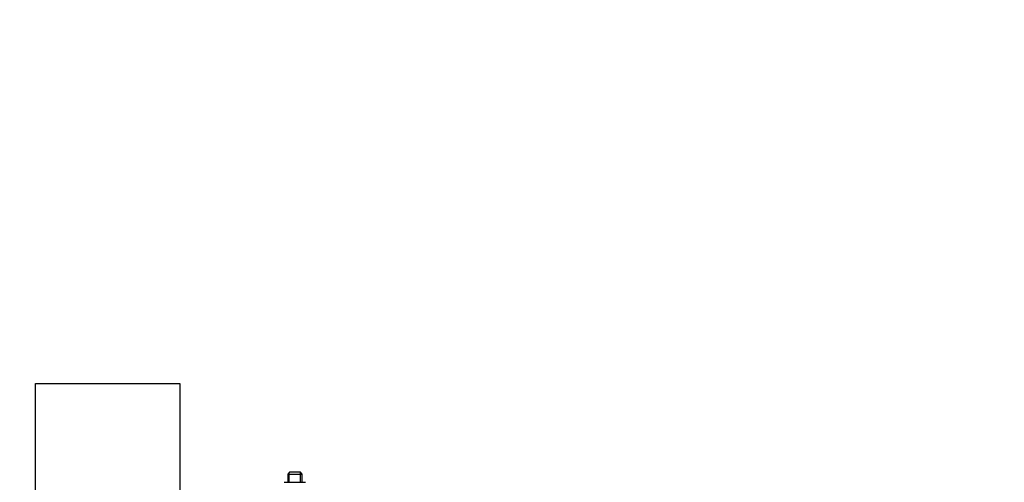
# Model space of a CAD drawing. Units: millimetres. Extents: x -916 to 3100, y -1159 to 1404.
# Drawn here: x 1747 to 2020, y 1271 to 1399 of the extents above; entities that cross this region are included whole.
import ezdxf

# ---------------------------------------------------------------- set-up
doc = ezdxf.new("R2010")
doc.units = ezdxf.units.MM
for name, color, linetype in [('D__MIS_DOCUMENTO', 7, 'Continuous'), ('OBRA_FIXACIÓ_A_P', 7, 'Continuous'), ('Predeterminado', 7, 'Continuous')]:
    doc.layers.add(name, color=color, linetype=linetype)

# ---------------------------------------------------------------- blocks, each defined once
blk = doc.blocks.new('SE6')
at = {"layer": 'D__MIS_DOCUMENTO', "color": 7, "linetype": 'Continuous'}
for p, q in [((1821.99, 1273.39), (1821.49, 1272.89)), ((1821.49, 1272.89), (1825.49, 1272.89)), ((1821.49, 1272.89), (1821.49, 1270.59)), ((1821.92, 1270.59), (1821.92, 1273.32)), ((1824.99, 1273.39), (1821.99, 1273.39)), ((1825.49, 1272.89), (1824.99, 1273.39)), ((1825.06, 1270.59), (1825.06, 1273.32)), ((1825.49, 1270.59), (1825.49, 1272.89)), ((1820.54, 1270.59), (1826.43, 1270.59))]:
    blk.add_line(p, q, dxfattribs=at)
at = {"layer": 'OBRA_FIXACIÓ_A_P', "color": 7, "linetype": 'Continuous'}
for p, q in [((1751.49, 1298.09), (1791.49, 1298.09)), ((1751.49, 1198.09), (1751.49, 1298.09)), ((1791.49, 1298.09), (1791.49, 1198.09))]:
    blk.add_line(p, q, dxfattribs=at)

msp = doc.modelspace()

# ---------------------------------------------------------------- block references
at = {"layer": 'Predeterminado'}
msp.add_blockref('SE6', (0, 0), dxfattribs=at)

# ---------------------------------------------------------------- texts
at = {"insert": (1212.22, 1397.04), "char_height": 25, "width": 476.1212, "attachment_point": 1}
msp.add_mtext('\\A1;\\pi66.037;{\\Fromans|c0;SCALE/ESCALA 1:1}', dxfattribs=at)

doc.saveas('drawing.dxf')
